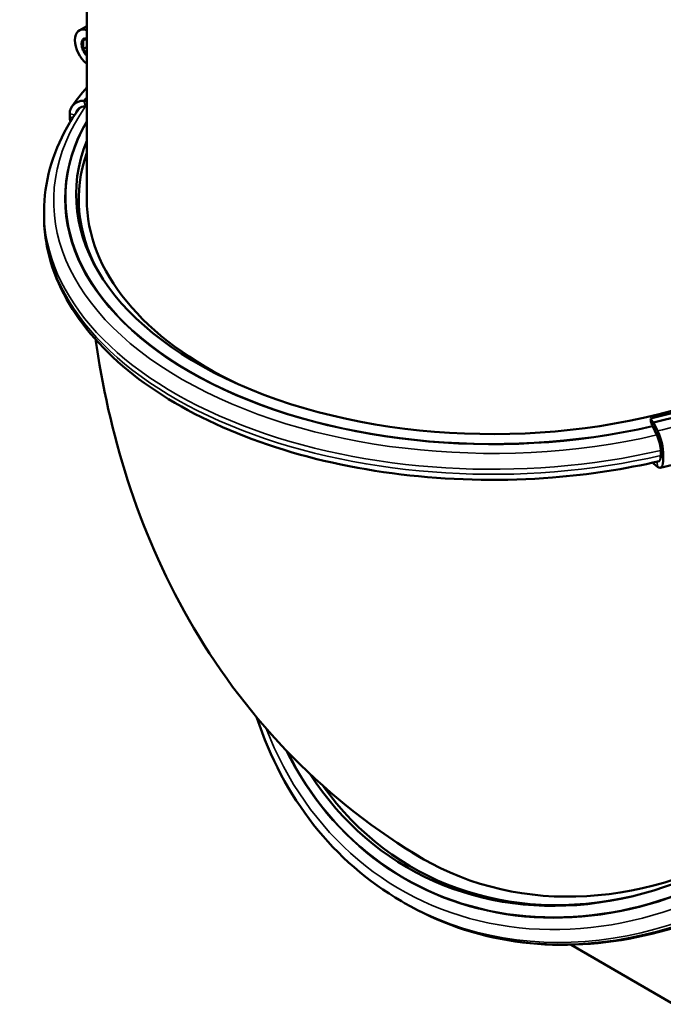
# Model space of a CAD drawing. Units: millimetres. Extents: x 0 to 3861, y 0 to 2730.
# Drawn here: x 2780 to 2976, y 1182 to 1483 of the extents above; entities that cross this region are included whole.
import ezdxf

# ---------------------------------------------------------------- set-up
doc = ezdxf.new("R2010")
doc.units = ezdxf.units.MM
doc.header["$LTSCALE"] = 6.5
doc.layers.add('Sichtbar (ISO)', color=7, linetype='Continuous', lineweight=50)
doc.layers.add('Sichtbar schmal (ISO)', color=7, linetype='Continuous', lineweight=35)

msp = doc.modelspace()

# ---------------------------------------------------------------- linework, layer by layer
at = {"layer": 'Sichtbar (ISO)'}
for p, q in [((2800.15, 1427.71), (2800.15, 1826.34)), ((2800.15, 1480.53), (2797.86, 1479.21)), ((2798.94, 1473.48), (2800.15, 1474.17)), ((2800.15, 1457.76), (2799.29, 1457.75)), ((2794.95, 1453.76), (2794.95, 1452.78)), ((2800.15, 1456.07), (2799.82, 1456.06)), ((2787.11, 1423.99), (2787.11, 1422.45)), ((2973.24, 1359.44), (2972.39, 1360.65)), ((2972.95, 1358.38), (2972.83, 1358.67)), ((2974.33, 1355.57), (2973.05, 1358.16)), ((2973.28, 1359.39), (2973.24, 1359.44)), ((2973.28, 1359.39), (2974.54, 1356.83)), ((2975.55, 1349.42), (2975.55, 1350.4)), ((2976.3, 1349.33), (2976.3, 1348.35)), ((2973.11, 1347.14), (2973.24, 1346.96)), ((2973.24, 1346.96), (2973.28, 1346.91)), ((2974.54, 1345.85), (2973.28, 1346.91)), ((2896.3, 1213.06), (2897.24, 1212.51)), ((2948.12, 1199.75), (3053.63, 1138.52))]:
    msp.add_line(p, q, dxfattribs=at)
for centre, major_axis, ratio, start_param, end_param in [((2801.05, 1473.67), (-3.19, 5.55), 0.578093, 5.70098, 8.440054), ((2801.05, 1473.67), (-1.75, 3.03), 0.578093, 5.873931, 8.267103), ((2800.83, 1452.39), (-5.19, 3.64), 0.758016, 5.465674, 6.771969), ((2800.83, 1452.39), (-3.55, 2.49), 0.758016, 5.509155, 6.55141), ((2800.8, 1452.68), (-3.27, 2.3), 0.758016, 5.480105, 5.527276), ((2800.8, 1452.68), (-3.27, 2.3), 0.758016, 5.467199, 5.480105), ((2800.83, 1451.41), (5.19, -3.64), 0.758016, 3.630376, 3.896816), ((2924.11, 1429.1), (-127.2, 0), 0.575862, 6.057209, 8.412081), ((2924.11, 1427.6), (-126.4, 0), 0.575862, 6.086366, 6.582731), ((2927.65, 1427.71), (-127.5, 0), 0.575862, 0, 0.882487), ((2924.11, 1429.46), (128.87, 0), 0.575862, 5.096361, 5.262334), ((2924.11, 1429.46), (-131.24, 0), 0.575862, 1.954769, 2.119902), ((2973.28, 1359.74), (-0.55, 2.36), 0.306259, 1.101472, 1.968561), ((2973.25, 1359.45), (-0.45, 1.95), 0.306259, 2.083952, 2.216971), ((2973.25, 1359.45), (-0.45, 1.95), 0.306259, 2.216971, 2.225889), ((2973.94, 1352.98), (-0.91, 3.9), 0.306259, 5.354576, 5.367481), ((2973.94, 1352.98), (-0.91, 3.9), 0.306259, 5.307404, 5.354576), ((2973.92, 1352.72), (-0.98, 4.22), 0.306259, 4.062712, 5.325526), ((2973.92, 1352.72), (1.44, -6.17), 0.306259, 0.921119, 2.227414), ((2973.92, 1351.73), (1.44, -6.17), 0.306259, 5.89801, 7.204304), ((2973.92, 1351.73), (0.98, -4.22), 0.306259, 6.141904, 7.204304), ((2961.93, 1333.37), (-63.84, -110.02), 0.815969, 5.888209, 7.817944), ((2962.85, 1332.84), (-63.45, -109.33), 0.815969, 5.928638, 6.935249), ((2966.53, 1336.48), (-64, -110.28), 0.815969, 6.250276, 7.244663)]:
    msp.add_ellipse(centre, major_axis=major_axis, ratio=ratio, start_param=start_param, end_param=end_param, dxfattribs=at)
for points, weights in [([(2800.15, 1476.5), (2799.66, 1476.46), (2798.94, 1476.31)], [1.00156446123, 1.0386528196, 1.00277578927]), ([(2798.94, 1476.31), (2799.11, 1475.65), (2799.11, 1474.99)], [1.00277578927, 1.03939442297, 1]), ([(2799.11, 1474.99), (2799.11, 1474.33), (2798.94, 1473.48)], [1, 1.03939442297, 1.00277578927]), ([(2798.94, 1473.48), (2799.66, 1472.88), (2800.15, 1472.28)], [1.00277578927, 1.03865281961, 1.00156446123])]:
    msp.add_rational_spline(points, weights, degree=2, dxfattribs=at)
msp.add_open_spline([(2795.64, 1456.03), (2797.02, 1458), (2798.53, 1459.93), (2800.15, 1461.82)], degree=3, dxfattribs=at)
for points, knots in [([(2787.11, 1423.99), (2787.11, 1428.37), (2787.71, 1432.74), (2790.07, 1441.33), (2791.84, 1445.54), (2795.26, 1451.62), (2796.52, 1453.58), (2797.89, 1455.5)], [5.4977871, 5.4977871, 5.4977871, 5.4977871, 5.6548668, 5.6548668, 5.8119464, 5.8119464, 5.888658, 5.888658, 5.888658, 5.888658]), ([(2975.08, 1347.59), (2964.61, 1345.15), (2953.63, 1343.46), (2927.99, 1341.44), (2913.21, 1341.66), (2884.5, 1344.8), (2870.58, 1347.72), (2844.95, 1356), (2833.26, 1361.37), (2813.29, 1374.09), (2805.02, 1381.45), (2792.97, 1397.43), (2789.11, 1406.03), (2787.31, 1417.37), (2787.11, 1419.91), (2787.11, 1422.45)], [3.541137, 3.541137, 3.541137, 3.541137, 3.79096, 3.79096, 4.1147, 4.1147, 4.4385, 4.4385, 4.763037, 4.763037, 5.087887, 5.087887, 5.406609, 5.406609, 5.497787, 5.497787, 5.497787, 5.497787]), ([(2903.14, 1225.86), (2888.39, 1234.52), (2874.86, 1245.18), (2851.17, 1269.23), (2841.09, 1282.64), (2824.69, 1310.41), (2818.34, 1324.77), (2808.68, 1353.57), (2805.37, 1368.02), (2803.12, 1383.15), (2803, 1383.93), (2802.89, 1384.71)], [2.3593222, 2.3593222, 2.3593222, 2.3593222, 2.5132741, 2.5132741, 2.6703538, 2.6703538, 2.8274334, 2.8274334, 2.984513, 2.984513, 2.9930754, 2.9930754, 2.9930754, 2.9930754]), ([(3007.3, 1356.04), (3006.32, 1355.61), (3005.33, 1355.19), (3001.32, 1353.53), (2998.24, 1352.35), (2991.92, 1350.15), (2988.7, 1349.12), (2982.12, 1347.23), (2978.76, 1346.35), (2975.36, 1345.56)], [3.2753784, 3.2753784, 3.2753784, 3.2753784, 3.3021629, 3.3021629, 3.3824481, 3.3824481, 3.4627332, 3.4627332, 3.5430184, 3.5430184, 3.5430184, 3.5430184]), ([(2896.3, 1213.06), (2886.04, 1219.01), (2876.94, 1226.95), (2861.98, 1245.97), (2856.11, 1257.05), (2852.11, 1269.18), (2852.09, 1269.23), (2852.07, 1269.29)], [4.7151184, 4.7151184, 4.7151184, 4.7151184, 5.0287318, 5.0287318, 5.3423451, 5.3423451, 5.3436626, 5.3436626, 5.3436626, 5.3436626]), ([(3028.3, 1232.35), (3020.92, 1226.05), (3013.04, 1220.54), (2993.06, 1209.32), (2980.61, 1204.61), (2955.59, 1199.46), (2943.02, 1199.03), (2918.98, 1202.57), (2907.53, 1206.54), (2897.24, 1212.51)], [3.552019, 3.552019, 3.552019, 3.552019, 3.771003, 3.771003, 4.085708, 4.085708, 4.400413, 4.400413, 4.715118, 4.715118, 4.715118, 4.715118])]:
    msp.add_open_spline(points, degree=3, knots=knots, dxfattribs=at)
at = {"layer": 'Sichtbar schmal (ISO)'}
for p, q in [((2799.29, 1457.75), (2799.78, 1456.06)), ((2794.95, 1453.76), (2796.45, 1453.41)), ((2794.95, 1452.78), (2795.9, 1452.56)), ((2973.24, 1359.44), (2973.04, 1358.17)), ((2974.54, 1356.83), (2974.35, 1355.53)), ((2976.3, 1349.33), (2975.55, 1350.4)), ((2976.3, 1348.35), (2975.55, 1349.42)), ((2973.24, 1346.96), (2973.21, 1347.17)), ((2974.54, 1345.85), (2974.38, 1347.43))]:
    msp.add_line(p, q, dxfattribs=at)
for centre, major_axis, ratio, start_param, end_param in [((2924.11, 1428.71), (-134.62, 0), 0.575862, 5.882578, 5.899213), ((2924.11, 1427.15), (-134.05, 0), 0.575862, 5.899213, 8.237954), ((2924.11, 1427.91), (-130.64, 0), 0.575862, 5.96219, 8.237954), ((2924.11, 1427.98), (-130.37, 0), 0.575862, 5.968424, 8.237954), ((2924.11, 1423.99), (-137, 0), 0.575862, 0, 1.955563), ((2924.11, 1422.45), (-137, 0), 0.575862, 0, 1.955661), ((2924.11, 1428.71), (-134.62, 0), 0.575862, 1.954769, 2.149473), ((2963.13, 1332.67), (-67.28, -115.94), 0.815969, 5.70204, 7.451728), ((2962.67, 1332.94), (-65.57, -112.99), 0.815969, 5.784679, 7.451594), ((2962.62, 1332.97), (-65.44, -112.76), 0.815969, 5.791828, 7.451625), ((2965.06, 1331.55), (-68.76, -118.49), 0.815969, 0, 1.167082), ((2966.01, 1331.01), (-68.76, -118.49), 0.815969, 0, 1.165681)]:
    msp.add_ellipse(centre, major_axis=major_axis, ratio=ratio, start_param=start_param, end_param=end_param, dxfattribs=at)

doc.saveas('drawing.dxf')
